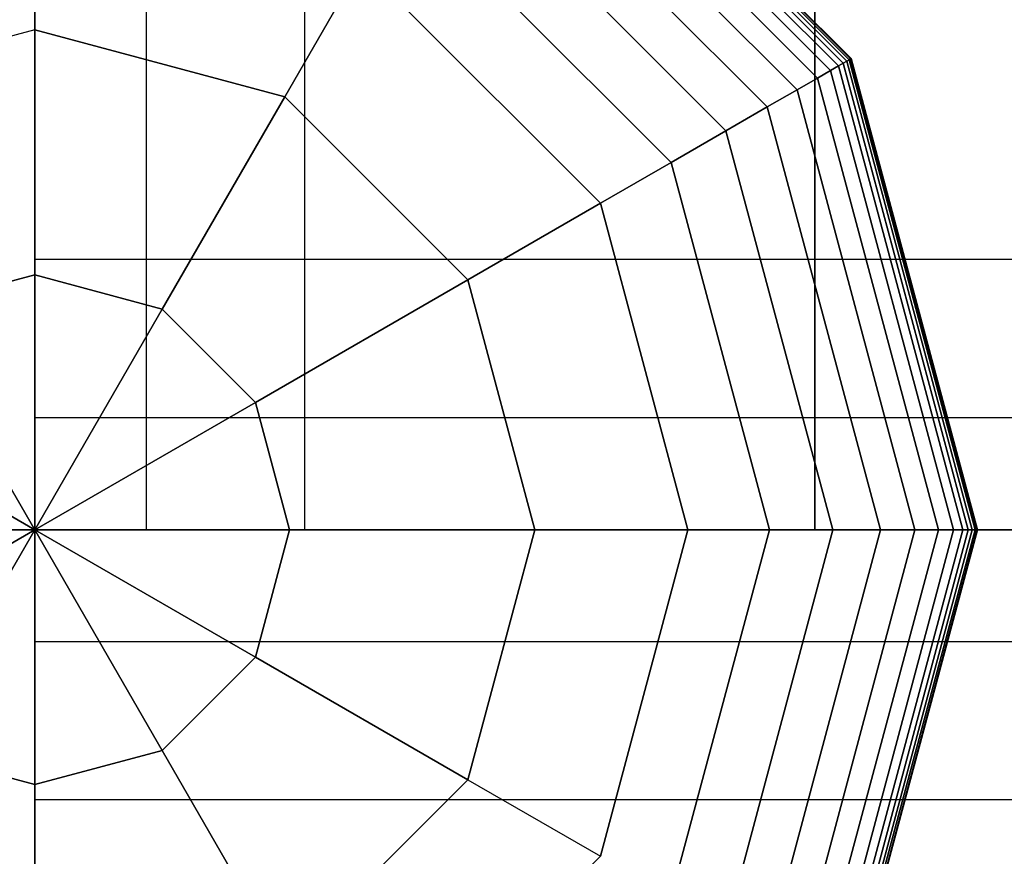
# Model space of a CAD drawing. Extents: x 29 to 18751, y 1269 to 14592.
# Drawn here: x 4330 to 4431, y 5538 to 5624 of the extents above; entities that cross this region are included whole.
import ezdxf

# ---------------------------------------------------------------- set-up
doc = ezdxf.new("R2010")
doc.units = 0
doc.header["$LTSCALE"] = 350
doc.header["$MEASUREMENT"] = 0
doc.linetypes.add('STRICHPUNKT', pattern=[1, 0.5, -0.25, 0, -0.25])
doc.layers.add('SICHER-AMERICA', color=7, linetype='STRICHPUNKT')
doc.layers.add('TERRANO-2258', color=7, linetype='CONTINUOUS')

msp = doc.modelspace()

# ---------------------------------------------------------------- linework, layer by layer
at = {"layer": 'SICHER-AMERICA'}
msp.add_lwpolyline([(4331.17993, 13911.54912, 0.414213562), (2391.17993, 11971.54912), (2391.17993, 5571.55387, 0.414214279), (4331.17993, 3631.54912), (16131.17993, 3631.54912, 0.414213562), (18071.17993, 5571.54912), (18071.17993, 11971.54912, 0.414213562), (16131.17993, 13911.54912), (4331.17993, 13911.54912, 0.164990379), (3150.84385, 13511.16165)], format="xyb", dxfattribs=at)
at = {"layer": 'TERRANO-2258'}
for p, q in [((4331.17993, 8771.54912), (4331.17993, 5571.54912)), ((4331.17993, 5571.54912), (4331.17993, 8771.54912)), ((4342.66043, 5571.54912), (4342.66043, 8771.54912)), ((4342.66043, 5571.54912), (4342.66043, 8771.54912)), ((4342.66043, 5571.54912), (4342.66043, 8771.54912)), ((4342.66043, 5571.54912), (4342.66043, 8771.54912)), ((4358.89631, 5571.54912), (4358.89631, 8771.54912)), ((4358.89631, 5571.54912), (4358.89631, 8771.54912)), ((4358.89631, 5571.54912), (4358.89631, 8771.54912)), ((4358.89631, 5571.54912), (4358.89631, 8771.54912)), ((4331.17993, 6371.54912), (4331.17993, 5571.54912)), ((4331.17993, 5571.54912), (4331.17993, 6371.54912)), ((4411.17993, 6371.54912), (4411.17993, 5571.54912)), ((4411.17993, 5571.54912), (4411.17993, 6371.54912)), ((4379.49438, 5655.23221), (4414.86301, 5619.86358)), ((4414.86301, 5619.86358), (4379.49438, 5655.23221)), ((4379.49438, 5655.23221), (4414.86301, 5619.86358)), ((4414.86301, 5619.86358), (4379.49438, 5655.23221)), ((4379.49438, 5655.23221), (4414.86301, 5619.86358)), ((4414.86301, 5619.86358), (4379.49438, 5655.23221)), ((4379.49438, 5655.23221), (4414.86301, 5619.86358)), ((4414.86301, 5619.86358), (4379.49438, 5655.23221)), ((4379.52368, 5655.28295), (4414.91376, 5619.89287)), ((4414.91376, 5619.89287), (4379.52368, 5655.28295)), ((4379.52368, 5655.28295), (4414.91376, 5619.89287)), ((4414.91376, 5619.89287), (4379.52368, 5655.28295)), ((4379.05493, 5654.47106), (4414.10186, 5619.42412)), ((4414.10186, 5619.42412), (4379.05493, 5654.47106)), ((4379.05493, 5654.47106), (4414.10186, 5619.42412)), ((4414.10186, 5619.42412), (4379.05493, 5654.47106)), ((4379.05493, 5654.47106), (4414.10186, 5619.42412)), ((4414.10186, 5619.42412), (4379.05493, 5654.47106)), ((4379.05493, 5654.47106), (4414.10186, 5619.42412)), ((4414.10186, 5619.42412), (4379.05493, 5654.47106)), ((4379.26, 5654.82626), (4414.45706, 5619.6292)), ((4414.45706, 5619.6292), (4379.26, 5654.82626)), ((4379.26, 5654.82626), (4414.45706, 5619.6292)), ((4414.45706, 5619.6292), (4379.26, 5654.82626)), ((4379.26, 5654.82626), (4414.45706, 5619.6292)), ((4414.45706, 5619.6292), (4379.26, 5654.82626)), ((4379.26, 5654.82626), (4414.45706, 5619.6292)), ((4414.45706, 5619.6292), (4379.26, 5654.82626)), ((4379.40649, 5655.07998), (4414.71078, 5619.77569)), ((4414.71078, 5619.77569), (4379.40649, 5655.07998)), ((4379.40649, 5655.07998), (4414.71078, 5619.77569)), ((4414.71078, 5619.77569), (4379.40649, 5655.07998)), ((4379.40649, 5655.07998), (4414.71078, 5619.77569)), ((4414.71078, 5619.77569), (4379.40649, 5655.07998)), ((4379.40649, 5655.07998), (4414.71078, 5619.77569)), ((4414.71078, 5619.77569), (4379.40649, 5655.07998)), ((4378.30297, 5653.16863), (4412.79944, 5618.67217)), ((4412.79944, 5618.67217), (4378.30297, 5653.16863)), ((4378.30297, 5653.16863), (4412.79944, 5618.67217)), ((4412.79944, 5618.67217), (4378.30297, 5653.16863)), ((4378.30297, 5653.16863), (4412.79944, 5618.67217)), ((4412.79944, 5618.67217), (4378.30297, 5653.16863)), ((4378.30297, 5653.16863), (4412.79944, 5618.67217)), ((4412.79944, 5618.67217), (4378.30297, 5653.16863)), ((4378.7705, 5653.97842), (4413.60922, 5619.1397)), ((4413.60922, 5619.1397), (4378.7705, 5653.97842)), ((4378.7705, 5653.97842), (4413.60922, 5619.1397)), ((4413.60922, 5619.1397), (4378.7705, 5653.97842)), ((4378.7705, 5653.97842), (4413.60922, 5619.1397)), ((4413.60922, 5619.1397), (4378.7705, 5653.97842)), ((4378.7705, 5653.97842), (4413.60922, 5619.1397)), ((4413.60922, 5619.1397), (4378.7705, 5653.97842)), ((4377.52783, 5651.82604), (4411.45684, 5617.89702)), ((4411.45684, 5617.89702), (4377.52783, 5651.82604)), ((4377.52783, 5651.82604), (4411.45684, 5617.89702)), ((4411.45684, 5617.89702), (4377.52783, 5651.82604)), ((4377.52783, 5651.82604), (4411.45684, 5617.89702)), ((4411.45684, 5617.89702), (4377.52783, 5651.82604)), ((4377.52783, 5651.82604), (4411.45684, 5617.89702)), ((4411.45684, 5617.89702), (4377.52783, 5651.82604)), ((4376.32055, 5649.73498), (4409.36578, 5616.68975)), ((4409.36578, 5616.68975), (4376.32055, 5649.73498)), ((4376.32055, 5649.73498), (4409.36578, 5616.68975)), ((4409.36578, 5616.68975), (4376.32055, 5649.73498)), ((4376.32055, 5649.73498), (4409.36578, 5616.68975)), ((4409.36578, 5616.68975), (4376.32055, 5649.73498)), ((4376.32055, 5649.73498), (4409.36578, 5616.68975)), ((4409.36578, 5616.68975), (4376.32055, 5649.73498)), ((4374.55663, 5646.67979), (4406.31059, 5614.92583)), ((4406.31059, 5614.92583), (4374.55663, 5646.67979)), ((4374.55663, 5646.67979), (4406.31059, 5614.92583)), ((4406.31059, 5614.92583), (4374.55663, 5646.67979)), ((4374.55663, 5646.67979), (4406.31059, 5614.92583)), ((4406.31059, 5614.92583), (4374.55663, 5646.67979)), ((4374.55663, 5646.67979), (4406.31059, 5614.92583)), ((4406.31059, 5614.92583), (4374.55663, 5646.67979)), ((4372.11157, 5642.4448), (4402.07561, 5612.48076)), ((4402.07561, 5612.48076), (4372.11157, 5642.4448)), ((4372.11157, 5642.4448), (4402.07561, 5612.48076)), ((4402.07561, 5612.48076), (4372.11157, 5642.4448)), ((4372.11157, 5642.4448), (4402.07561, 5612.48076)), ((4402.07561, 5612.48076), (4372.11157, 5642.4448)), ((4372.11157, 5642.4448), (4402.07561, 5612.48076)), ((4402.07561, 5612.48076), (4372.11157, 5642.4448)), ((4331.17993, 5638.54912), (4331.17993, 5622.8287)), ((4331.17993, 5638.54912), (4331.17993, 5622.8287)), ((4368.86083, 5636.81437), (4396.44517, 5609.23003)), ((4396.44517, 5609.23003), (4368.86083, 5636.81437)), ((4368.86083, 5636.81437), (4396.44517, 5609.23003)), ((4396.44517, 5609.23003), (4368.86083, 5636.81437)), ((4368.86083, 5636.81437), (4396.44517, 5609.23003)), ((4396.44517, 5609.23003), (4368.86083, 5636.81437)), ((4368.86083, 5636.81437), (4396.44517, 5609.23003)), ((4396.44517, 5609.23003), (4368.86083, 5636.81437)), ((4364.67993, 5629.57283), (4356.81972, 5615.95854)), ((4356.81972, 5615.95854), (4364.67993, 5629.57283)), ((4389.20363, 5605.04912), (4364.67993, 5629.57283)), ((4364.67993, 5629.57283), (4389.20363, 5605.04912)), ((4389.20363, 5605.04912), (4364.67993, 5629.57283)), ((4364.67993, 5629.57283), (4389.20363, 5605.04912)), ((4389.20363, 5605.04912), (4364.67993, 5629.57283)), ((4364.67993, 5629.57283), (4389.20363, 5605.04912)), ((4389.20363, 5605.04912), (4364.67993, 5629.57283)), ((4331.17993, 5622.8287), (4305.54014, 5615.95854)), ((4331.17993, 5622.8287), (4305.54014, 5615.95854)), ((4331.17993, 5597.69123), (4331.17993, 5622.8287)), ((4356.81972, 5615.95854), (4331.17993, 5622.8287)), ((4331.17993, 5622.8287), (4331.17993, 5597.69123)), ((4331.17993, 5622.8287), (4356.81972, 5615.95854)), ((4414.86301, 5619.86358), (4414.71078, 5619.77569)), ((4414.71078, 5619.77569), (4414.86301, 5619.86358)), ((4414.71078, 5619.77569), (4414.86301, 5619.86358)), ((4414.86301, 5619.86358), (4414.71078, 5619.77569)), ((4414.86301, 5619.86358), (4414.71078, 5619.77569)), ((4414.71078, 5619.77569), (4414.86301, 5619.86358)), ((4414.71078, 5619.77569), (4414.86301, 5619.86358)), ((4414.86301, 5619.86358), (4414.71078, 5619.77569)), ((4414.91376, 5619.89287), (4414.86301, 5619.86358)), ((4414.86301, 5619.86358), (4414.91376, 5619.89287)), ((4414.86301, 5619.86358), (4414.91376, 5619.89287)), ((4414.91376, 5619.89287), (4414.86301, 5619.86358)), ((4414.91376, 5619.89287), (4414.86301, 5619.86358)), ((4414.86301, 5619.86358), (4414.91376, 5619.89287)), ((4414.86301, 5619.86358), (4414.91376, 5619.89287)), ((4414.91376, 5619.89287), (4414.86301, 5619.86358)), ((4414.86301, 5619.86358), (4427.80883, 5571.54912)), ((4427.80883, 5571.54912), (4414.86301, 5619.86358)), ((4414.86301, 5619.86358), (4427.80883, 5571.54912)), ((4427.80883, 5571.54912), (4414.86301, 5619.86358)), ((4414.86301, 5619.86358), (4427.80883, 5571.54912)), ((4427.80883, 5571.54912), (4414.86301, 5619.86358)), ((4414.86301, 5619.86358), (4427.80883, 5571.54912)), ((4427.80883, 5571.54912), (4414.86301, 5619.86358)), ((4414.91376, 5619.89287), (4427.86743, 5571.54912)), ((4427.86743, 5571.54912), (4414.91376, 5619.89287)), ((4414.91376, 5619.89287), (4427.86743, 5571.54912)), ((4427.86743, 5571.54912), (4414.91376, 5619.89287)), ((4413.60922, 5619.1397), (4412.79944, 5618.67217)), ((4412.79944, 5618.67217), (4413.60922, 5619.1397)), ((4412.79944, 5618.67217), (4413.60922, 5619.1397)), ((4413.60922, 5619.1397), (4412.79944, 5618.67217)), ((4413.60922, 5619.1397), (4412.79944, 5618.67217)), ((4412.79944, 5618.67217), (4413.60922, 5619.1397)), ((4412.79944, 5618.67217), (4413.60922, 5619.1397)), ((4413.60922, 5619.1397), (4412.79944, 5618.67217)), ((4414.10186, 5619.42412), (4413.60922, 5619.1397)), ((4413.60922, 5619.1397), (4414.10186, 5619.42412)), ((4413.60922, 5619.1397), (4414.10186, 5619.42412)), ((4414.10186, 5619.42412), (4413.60922, 5619.1397)), ((4414.10186, 5619.42412), (4413.60922, 5619.1397)), ((4413.60922, 5619.1397), (4414.10186, 5619.42412)), ((4413.60922, 5619.1397), (4414.10186, 5619.42412)), ((4414.10186, 5619.42412), (4413.60922, 5619.1397)), ((4413.60922, 5619.1397), (4426.36108, 5571.54912)), ((4426.36108, 5571.54912), (4413.60922, 5619.1397)), ((4413.60922, 5619.1397), (4426.36108, 5571.54912)), ((4426.36108, 5571.54912), (4413.60922, 5619.1397)), ((4413.60922, 5619.1397), (4426.36108, 5571.54912)), ((4426.36108, 5571.54912), (4413.60922, 5619.1397)), ((4413.60922, 5619.1397), (4426.36108, 5571.54912)), ((4426.36108, 5571.54912), (4413.60922, 5619.1397)), ((4414.45706, 5619.6292), (4414.10186, 5619.42412)), ((4414.10186, 5619.42412), (4414.45706, 5619.6292)), ((4414.10186, 5619.42412), (4414.45706, 5619.6292)), ((4414.45706, 5619.6292), (4414.10186, 5619.42412)), ((4414.45706, 5619.6292), (4414.10186, 5619.42412)), ((4414.10186, 5619.42412), (4414.45706, 5619.6292)), ((4414.10186, 5619.42412), (4414.45706, 5619.6292)), ((4414.45706, 5619.6292), (4414.10186, 5619.42412)), ((4414.10186, 5619.42412), (4426.92993, 5571.54912)), ((4426.92993, 5571.54912), (4414.10186, 5619.42412)), ((4414.10186, 5619.42412), (4426.92993, 5571.54912)), ((4426.92993, 5571.54912), (4414.10186, 5619.42412)), ((4414.10186, 5619.42412), (4426.92993, 5571.54912)), ((4426.92993, 5571.54912), (4414.10186, 5619.42412)), ((4414.10186, 5619.42412), (4426.92993, 5571.54912)), ((4426.92993, 5571.54912), (4414.10186, 5619.42412)), ((4414.71078, 5619.77569), (4414.45706, 5619.6292)), ((4414.45706, 5619.6292), (4414.71078, 5619.77569)), ((4414.45706, 5619.6292), (4414.71078, 5619.77569)), ((4414.71078, 5619.77569), (4414.45706, 5619.6292)), ((4414.71078, 5619.77569), (4414.45706, 5619.6292)), ((4414.45706, 5619.6292), (4414.71078, 5619.77569)), ((4414.45706, 5619.6292), (4414.71078, 5619.77569)), ((4414.71078, 5619.77569), (4414.45706, 5619.6292)), ((4414.45706, 5619.6292), (4427.34008, 5571.54912)), ((4427.34008, 5571.54912), (4414.45706, 5619.6292)), ((4414.45706, 5619.6292), (4427.34008, 5571.54912)), ((4427.34008, 5571.54912), (4414.45706, 5619.6292)), ((4414.45706, 5619.6292), (4427.34008, 5571.54912)), ((4427.34008, 5571.54912), (4414.45706, 5619.6292)), ((4414.45706, 5619.6292), (4427.34008, 5571.54912)), ((4427.34008, 5571.54912), (4414.45706, 5619.6292)), ((4414.71078, 5619.77569), (4427.63305, 5571.54912)), ((4427.63305, 5571.54912), (4414.71078, 5619.77569)), ((4414.71078, 5619.77569), (4427.63305, 5571.54912)), ((4427.63305, 5571.54912), (4414.71078, 5619.77569)), ((4414.71078, 5619.77569), (4427.63305, 5571.54912)), ((4427.63305, 5571.54912), (4414.71078, 5619.77569)), ((4414.71078, 5619.77569), (4427.63305, 5571.54912)), ((4427.63305, 5571.54912), (4414.71078, 5619.77569)), ((4411.45684, 5617.89702), (4409.36578, 5616.68975)), ((4409.36578, 5616.68975), (4411.45684, 5617.89702)), ((4409.36578, 5616.68975), (4411.45684, 5617.89702)), ((4411.45684, 5617.89702), (4409.36578, 5616.68975)), ((4411.45684, 5617.89702), (4409.36578, 5616.68975)), ((4409.36578, 5616.68975), (4411.45684, 5617.89702)), ((4409.36578, 5616.68975), (4411.45684, 5617.89702)), ((4411.45684, 5617.89702), (4409.36578, 5616.68975)), ((4412.79944, 5618.67217), (4411.45684, 5617.89702)), ((4411.45684, 5617.89702), (4412.79944, 5618.67217)), ((4411.45684, 5617.89702), (4412.79944, 5618.67217)), ((4412.79944, 5618.67217), (4411.45684, 5617.89702)), ((4412.79944, 5618.67217), (4411.45684, 5617.89702)), ((4411.45684, 5617.89702), (4412.79944, 5618.67217)), ((4411.45684, 5617.89702), (4412.79944, 5618.67217)), ((4412.79944, 5618.67217), (4411.45684, 5617.89702)), ((4411.45684, 5617.89702), (4423.87573, 5571.54912)), ((4423.87573, 5571.54912), (4411.45684, 5617.89702)), ((4411.45684, 5617.89702), (4423.87573, 5571.54912)), ((4423.87573, 5571.54912), (4411.45684, 5617.89702)), ((4411.45684, 5617.89702), (4423.87573, 5571.54912)), ((4423.87573, 5571.54912), (4411.45684, 5617.89702)), ((4411.45684, 5617.89702), (4423.87573, 5571.54912)), ((4423.87573, 5571.54912), (4411.45684, 5617.89702)), ((4412.79944, 5618.67217), (4425.42602, 5571.54912)), ((4425.42602, 5571.54912), (4412.79944, 5618.67217)), ((4412.79944, 5618.67217), (4425.42602, 5571.54912)), ((4425.42602, 5571.54912), (4412.79944, 5618.67217)), ((4412.79944, 5618.67217), (4425.42602, 5571.54912)), ((4425.42602, 5571.54912), (4412.79944, 5618.67217)), ((4412.79944, 5618.67217), (4425.42602, 5571.54912)), ((4425.42602, 5571.54912), (4412.79944, 5618.67217)), ((4344.25098, 5594.18885), (4356.81972, 5615.95854)), ((4356.81972, 5615.95854), (4344.25098, 5594.18885)), ((4356.81972, 5615.95854), (4375.58934, 5597.18891)), ((4375.58934, 5597.18891), (4356.81972, 5615.95854)), ((4409.36578, 5616.68975), (4406.31059, 5614.92583)), ((4406.31059, 5614.92583), (4409.36578, 5616.68975)), ((4406.31059, 5614.92583), (4409.36578, 5616.68975)), ((4409.36578, 5616.68975), (4406.31059, 5614.92583)), ((4409.36578, 5616.68975), (4406.31059, 5614.92583)), ((4406.31059, 5614.92583), (4409.36578, 5616.68975)), ((4406.31059, 5614.92583), (4409.36578, 5616.68975)), ((4409.36578, 5616.68975), (4406.31059, 5614.92583)), ((4409.36578, 5616.68975), (4421.46118, 5571.54912)), ((4421.46118, 5571.54912), (4409.36578, 5616.68975)), ((4409.36578, 5616.68975), (4421.46118, 5571.54912)), ((4421.46118, 5571.54912), (4409.36578, 5616.68975)), ((4409.36578, 5616.68975), (4421.46118, 5571.54912)), ((4421.46118, 5571.54912), (4409.36578, 5616.68975)), ((4409.36578, 5616.68975), (4421.46118, 5571.54912)), ((4421.46118, 5571.54912), (4409.36578, 5616.68975)), ((4406.31059, 5614.92583), (4402.07561, 5612.48076)), ((4402.07561, 5612.48076), (4406.31059, 5614.92583)), ((4402.07561, 5612.48076), (4406.31059, 5614.92583)), ((4406.31059, 5614.92583), (4402.07561, 5612.48076)), ((4406.31059, 5614.92583), (4402.07561, 5612.48076)), ((4402.07561, 5612.48076), (4406.31059, 5614.92583)), ((4402.07561, 5612.48076), (4406.31059, 5614.92583)), ((4406.31059, 5614.92583), (4402.07561, 5612.48076)), ((4406.31059, 5614.92583), (4417.93334, 5571.54912)), ((4417.93334, 5571.54912), (4406.31059, 5614.92583)), ((4406.31059, 5614.92583), (4417.93334, 5571.54912)), ((4417.93334, 5571.54912), (4406.31059, 5614.92583)), ((4406.31059, 5614.92583), (4417.93334, 5571.54912)), ((4417.93334, 5571.54912), (4406.31059, 5614.92583)), ((4406.31059, 5614.92583), (4417.93334, 5571.54912)), ((4417.93334, 5571.54912), (4406.31059, 5614.92583)), ((4402.07561, 5612.48076), (4396.44517, 5609.23003)), ((4396.44517, 5609.23003), (4402.07561, 5612.48076)), ((4396.44517, 5609.23003), (4402.07561, 5612.48076)), ((4402.07561, 5612.48076), (4396.44517, 5609.23003)), ((4402.07561, 5612.48076), (4396.44517, 5609.23003)), ((4396.44517, 5609.23003), (4402.07561, 5612.48076)), ((4396.44517, 5609.23003), (4402.07561, 5612.48076)), ((4402.07561, 5612.48076), (4396.44517, 5609.23003)), ((4402.07561, 5612.48076), (4413.04321, 5571.54912)), ((4413.04321, 5571.54912), (4402.07561, 5612.48076)), ((4402.07561, 5612.48076), (4413.04321, 5571.54912)), ((4413.04321, 5571.54912), (4402.07561, 5612.48076)), ((4402.07561, 5612.48076), (4413.04321, 5571.54912)), ((4413.04321, 5571.54912), (4402.07561, 5612.48076)), ((4402.07561, 5612.48076), (4413.04321, 5571.54912)), ((4413.04321, 5571.54912), (4402.07561, 5612.48076)), ((4396.44517, 5609.23003), (4389.20363, 5605.04912)), ((4389.20363, 5605.04912), (4396.44517, 5609.23003)), ((4389.20363, 5605.04912), (4396.44517, 5609.23003)), ((4396.44517, 5609.23003), (4389.20363, 5605.04912)), ((4396.44517, 5609.23003), (4389.20363, 5605.04912)), ((4389.20363, 5605.04912), (4396.44517, 5609.23003)), ((4389.20363, 5605.04912), (4396.44517, 5609.23003)), ((4396.44517, 5609.23003), (4389.20363, 5605.04912)), ((4396.44517, 5609.23003), (4406.54174, 5571.54912)), ((4406.54174, 5571.54912), (4396.44517, 5609.23003)), ((4396.44517, 5609.23003), (4406.54174, 5571.54912)), ((4406.54174, 5571.54912), (4396.44517, 5609.23003)), ((4396.44517, 5609.23003), (4406.54174, 5571.54912)), ((4406.54174, 5571.54912), (4396.44517, 5609.23003)), ((4396.44517, 5609.23003), (4406.54174, 5571.54912)), ((4406.54174, 5571.54912), (4396.44517, 5609.23003)), ((4375.58934, 5597.18891), (4389.20363, 5605.04912)), ((4389.20363, 5605.04912), (4375.58934, 5597.18891)), ((4398.17993, 5571.54912), (4389.20363, 5605.04912)), ((4389.20363, 5605.04912), (4398.17993, 5571.54912)), ((4398.17993, 5571.54912), (4389.20363, 5605.04912)), ((4389.20363, 5605.04912), (4398.17993, 5571.54912)), ((4389.20363, 5605.04912), (4389.20363, 5605.04912)), ((4398.17993, 5571.54912), (4389.20363, 5605.04912)), ((4389.20363, 5605.04912), (4389.20363, 5605.04912)), ((4389.20363, 5605.04912), (4398.17993, 5571.54912)), ((4398.17993, 5571.54912), (4389.20363, 5605.04912)), ((4331.17993, 5599.26551), (4331.17993, 5599.26551)), ((4331.17993, 5583.02963), (4331.17993, 5599.26551)), ((4331.17993, 5599.26551), (4331.17993, 5583.02963)), ((8331.17993, 5599.26551), (4331.17993, 5599.26551)), ((4331.17993, 5599.26551), (4331.17993, 5583.02963)), ((8331.17993, 5599.26551), (4331.17993, 5599.26551)), ((8331.17993, 5599.26551), (4331.17993, 5599.26551)), ((4331.17993, 5599.26551), (4331.17993, 5599.26551)), ((8331.17993, 5599.26551), (4331.17993, 5599.26551)), ((4331.17993, 5583.02963), (4331.17993, 5599.26551)), ((4318.10887, 5594.18885), (4331.17993, 5597.69123)), ((4331.17993, 5597.69123), (4318.10887, 5594.18885)), ((4331.17993, 5597.69123), (4344.25098, 5594.18885)), ((4331.17993, 5571.54912), (4331.17993, 5597.69123)), ((4344.25098, 5594.18885), (4331.17993, 5597.69123)), ((4331.17993, 5597.69123), (4331.17993, 5571.54912)), ((4353.81965, 5584.62017), (4375.58934, 5597.18891)), ((4375.58934, 5597.18891), (4353.81965, 5584.62017)), ((4382.45951, 5571.54912), (4375.58934, 5597.18891)), ((4375.58934, 5597.18891), (4382.45951, 5571.54912)), ((4331.17993, 5571.54912), (4318.10887, 5594.18885)), ((4318.10887, 5594.18885), (4331.17993, 5571.54912)), ((4344.25098, 5594.18885), (4331.17993, 5571.54912)), ((4331.17993, 5571.54912), (4344.25098, 5594.18885)), ((4344.25098, 5594.18885), (4353.81965, 5584.62017)), ((4353.81965, 5584.62017), (4344.25098, 5594.18885)), ((4331.17993, 5571.54912), (4308.5402, 5584.62017)), ((4308.5402, 5584.62017), (4331.17993, 5571.54912)), ((4353.81965, 5584.62017), (4331.17993, 5571.54912)), ((4331.17993, 5571.54912), (4353.81965, 5584.62017)), ((4357.32203, 5571.54912), (4353.81965, 5584.62017)), ((4353.81965, 5584.62017), (4357.32203, 5571.54912)), ((4331.17993, 5560.06862), (4331.17993, 5583.02963)), ((4331.17993, 5583.02963), (4331.17993, 5560.06862)), ((8331.17993, 5583.02963), (4331.17993, 5583.02963)), ((4331.17993, 5583.02963), (4331.17993, 5560.06862)), ((8331.17993, 5583.02963), (4331.17993, 5583.02963)), ((8331.17993, 5583.02963), (4331.17993, 5583.02963)), ((8331.17993, 5583.02963), (4331.17993, 5583.02963)), ((4331.17993, 5560.06862), (4331.17993, 5583.02963)), ((4331.17993, 5571.54912), (4305.03782, 5571.54912)), ((4305.03782, 5571.54912), (4331.17993, 5571.54912)), ((4308.5402, 5558.47807), (4331.17993, 5571.54912)), ((4331.17993, 5571.54912), (4308.5402, 5558.47807)), ((4331.17993, 5571.54912), (4318.10887, 5548.9094)), ((4318.10887, 5548.9094), (4331.17993, 5571.54912)), ((4319.69942, 5571.54912), (4342.66043, 5571.54912)), ((4342.66043, 5571.54912), (4319.69942, 5571.54912)), ((4342.66043, 5571.54912), (4319.69942, 5571.54912)), ((4319.69942, 5571.54912), (4342.66043, 5571.54912)), ((8331.17993, 5571.54912), (4331.17993, 5571.54912)), ((4331.17993, 5571.54912), (4331.17993, 5571.54912)), ((4331.17993, 5571.54912), (4331.17993, 5571.54912)), ((4331.17993, 5545.40702), (4331.17993, 5571.54912)), ((4331.17993, 5571.54912), (4331.17993, 5571.54912)), ((4331.17993, 5571.54912), (4331.17993, 5571.54912)), ((4331.17993, 5571.54912), (4353.81965, 5558.47807)), ((4357.32203, 5571.54912), (4331.17993, 5571.54912)), ((4331.17993, 5571.54912), (4331.17993, 5571.54912)), ((4331.17993, 5571.54912), (4344.25098, 5548.9094)), ((4353.81965, 5558.47807), (4331.17993, 5571.54912)), ((4331.17993, 5571.54912), (4331.17993, 5571.54912)), ((4331.17993, 5571.54912), (4331.17993, 5545.40702)), ((4344.25098, 5548.9094), (4331.17993, 5571.54912)), ((4331.17993, 5571.54912), (4331.17993, 5571.54912)), ((4331.17993, 5571.54912), (4357.32203, 5571.54912)), ((4331.17993, 5571.54912), (4331.17993, 5571.54912)), ((4331.17993, 5571.54912), (4331.17993, 5571.54912)), ((4331.17993, 5571.54912), (4331.17993, 5571.54912)), ((4331.17993, 5571.54912), (4331.17993, 5571.54912)), ((4331.17993, 5571.54912), (4331.17993, 5571.54912)), ((4331.17993, 5571.54912), (4331.17993, 5571.54912)), ((8331.17993, 5571.54912), (4331.17993, 5571.54912)), ((5931.17993, 5571.54912), (4331.17993, 5571.54912)), ((4331.17993, 5571.54912), (4411.17993, 5571.54912)), ((4342.66043, 5571.54912), (4358.89631, 5571.54912)), ((4358.89631, 5571.54912), (4342.66043, 5571.54912)), ((4358.89631, 5571.54912), (4342.66043, 5571.54912)), ((4342.66043, 5571.54912), (4358.89631, 5571.54912)), ((4357.32203, 5571.54912), (4353.81965, 5558.47807)), ((4353.81965, 5558.47807), (4357.32203, 5571.54912)), ((4382.45951, 5571.54912), (4357.32203, 5571.54912)), ((4357.32203, 5571.54912), (4382.45951, 5571.54912)), ((4358.89631, 5571.54912), (4358.89631, 5571.54912)), ((4358.89631, 5571.54912), (4358.89631, 5571.54912)), ((4375.58934, 5545.90933), (4382.45951, 5571.54912)), ((4382.45951, 5571.54912), (4375.58934, 5545.90933)), ((4398.17993, 5571.54912), (4382.45951, 5571.54912)), ((4382.45951, 5571.54912), (4398.17993, 5571.54912)), ((4389.20363, 5538.04912), (4398.17993, 5571.54912)), ((4398.17993, 5571.54912), (4389.20363, 5538.04912)), ((4389.20363, 5538.04912), (4398.17993, 5571.54912)), ((4398.17993, 5571.54912), (4389.20363, 5538.04912)), ((4389.20363, 5538.04912), (4398.17993, 5571.54912)), ((4398.17993, 5571.54912), (4389.20363, 5538.04912)), ((4389.20363, 5538.04912), (4398.17993, 5571.54912)), ((4406.54174, 5571.54912), (4396.44517, 5533.86822)), ((4396.44517, 5533.86822), (4406.54174, 5571.54912)), ((4406.54174, 5571.54912), (4396.44517, 5533.86822)), ((4396.44517, 5533.86822), (4406.54174, 5571.54912)), ((4406.54174, 5571.54912), (4396.44517, 5533.86822)), ((4396.44517, 5533.86822), (4406.54174, 5571.54912)), ((4406.54174, 5571.54912), (4396.44517, 5533.86822)), ((4396.44517, 5533.86822), (4406.54174, 5571.54912)), ((4406.54174, 5571.54912), (4398.17993, 5571.54912)), ((4398.17993, 5571.54912), (4406.54174, 5571.54912)), ((4398.17993, 5571.54912), (4406.54174, 5571.54912)), ((4406.54174, 5571.54912), (4398.17993, 5571.54912)), ((4406.54174, 5571.54912), (4398.17993, 5571.54912)), ((4398.17993, 5571.54912), (4406.54174, 5571.54912)), ((4398.17993, 5571.54912), (4406.54174, 5571.54912)), ((4406.54174, 5571.54912), (4398.17993, 5571.54912)), ((4398.17993, 5571.54912), (4398.17993, 5571.54912)), ((4398.17993, 5571.54912), (4398.17993, 5571.54912)), ((4413.04321, 5571.54912), (4402.07561, 5530.61748)), ((4402.07561, 5530.61748), (4413.04321, 5571.54912)), ((4413.04321, 5571.54912), (4402.07561, 5530.61748)), ((4402.07561, 5530.61748), (4413.04321, 5571.54912)), ((4413.04321, 5571.54912), (4402.07561, 5530.61748)), ((4402.07561, 5530.61748), (4413.04321, 5571.54912)), ((4413.04321, 5571.54912), (4402.07561, 5530.61748)), ((4402.07561, 5530.61748), (4413.04321, 5571.54912)), ((4417.93334, 5571.54912), (4406.31059, 5528.17241)), ((4406.31059, 5528.17241), (4417.93334, 5571.54912)), ((4417.93334, 5571.54912), (4406.31059, 5528.17241)), ((4406.31059, 5528.17241), (4417.93334, 5571.54912)), ((4417.93334, 5571.54912), (4406.31059, 5528.17241)), ((4406.31059, 5528.17241), (4417.93334, 5571.54912)), ((4417.93334, 5571.54912), (4406.31059, 5528.17241)), ((4406.31059, 5528.17241), (4417.93334, 5571.54912)), ((4413.04321, 5571.54912), (4406.54174, 5571.54912)), ((4406.54174, 5571.54912), (4413.04321, 5571.54912)), ((4406.54174, 5571.54912), (4413.04321, 5571.54912)), ((4413.04321, 5571.54912), (4406.54174, 5571.54912)), ((4413.04321, 5571.54912), (4406.54174, 5571.54912)), ((4406.54174, 5571.54912), (4413.04321, 5571.54912)), ((4406.54174, 5571.54912), (4413.04321, 5571.54912)), ((4413.04321, 5571.54912), (4406.54174, 5571.54912)), ((4421.46118, 5571.54912), (4409.36578, 5526.4085)), ((4409.36578, 5526.4085), (4421.46118, 5571.54912)), ((4421.46118, 5571.54912), (4409.36578, 5526.4085)), ((4409.36578, 5526.4085), (4421.46118, 5571.54912)), ((4421.46118, 5571.54912), (4409.36578, 5526.4085)), ((4409.36578, 5526.4085), (4421.46118, 5571.54912)), ((4421.46118, 5571.54912), (4409.36578, 5526.4085)), ((4409.36578, 5526.4085), (4421.46118, 5571.54912)), ((4411.17993, 5571.54912), (4491.17993, 5571.54912)), ((4423.87573, 5571.54912), (4411.45684, 5525.20122)), ((4411.45684, 5525.20122), (4423.87573, 5571.54912)), ((4423.87573, 5571.54912), (4411.45684, 5525.20122)), ((4411.45684, 5525.20122), (4423.87573, 5571.54912)), ((4423.87573, 5571.54912), (4411.45684, 5525.20122)), ((4411.45684, 5525.20122), (4423.87573, 5571.54912)), ((4423.87573, 5571.54912), (4411.45684, 5525.20122)), ((4411.45684, 5525.20122), (4423.87573, 5571.54912)), ((4425.42602, 5571.54912), (4412.79944, 5524.42608)), ((4412.79944, 5524.42608), (4425.42602, 5571.54912)), ((4425.42602, 5571.54912), (4412.79944, 5524.42608)), ((4412.79944, 5524.42608), (4425.42602, 5571.54912)), ((4425.42602, 5571.54912), (4412.79944, 5524.42608)), ((4412.79944, 5524.42608), (4425.42602, 5571.54912)), ((4425.42602, 5571.54912), (4412.79944, 5524.42608)), ((4412.79944, 5524.42608), (4425.42602, 5571.54912)), ((4417.93334, 5571.54912), (4413.04321, 5571.54912)), ((4413.04321, 5571.54912), (4417.93334, 5571.54912)), ((4413.04321, 5571.54912), (4417.93334, 5571.54912)), ((4417.93334, 5571.54912), (4413.04321, 5571.54912)), ((4417.93334, 5571.54912), (4413.04321, 5571.54912)), ((4413.04321, 5571.54912), (4417.93334, 5571.54912)), ((4413.04321, 5571.54912), (4417.93334, 5571.54912)), ((4417.93334, 5571.54912), (4413.04321, 5571.54912)), ((4426.36108, 5571.54912), (4413.60922, 5523.95855)), ((4413.60922, 5523.95855), (4426.36108, 5571.54912)), ((4426.36108, 5571.54912), (4413.60922, 5523.95855)), ((4413.60922, 5523.95855), (4426.36108, 5571.54912)), ((4426.36108, 5571.54912), (4413.60922, 5523.95855)), ((4413.60922, 5523.95855), (4426.36108, 5571.54912)), ((4426.36108, 5571.54912), (4413.60922, 5523.95855)), ((4413.60922, 5523.95855), (4426.36108, 5571.54912)), ((4426.92993, 5571.54912), (4414.10186, 5523.67412)), ((4414.10186, 5523.67412), (4426.92993, 5571.54912)), ((4426.92993, 5571.54912), (4414.10186, 5523.67412)), ((4414.10186, 5523.67412), (4426.92993, 5571.54912)), ((4426.92993, 5571.54912), (4414.10186, 5523.67412)), ((4414.10186, 5523.67412), (4426.92993, 5571.54912)), ((4426.92993, 5571.54912), (4414.10186, 5523.67412)), ((4414.10186, 5523.67412), (4426.92993, 5571.54912)), ((4427.34008, 5571.54912), (4414.45706, 5523.46905)), ((4414.45706, 5523.46905), (4427.34008, 5571.54912)), ((4427.34008, 5571.54912), (4414.45706, 5523.46905)), ((4414.45706, 5523.46905), (4427.34008, 5571.54912)), ((4427.34008, 5571.54912), (4414.45706, 5523.46905)), ((4414.45706, 5523.46905), (4427.34008, 5571.54912)), ((4427.34008, 5571.54912), (4414.45706, 5523.46905)), ((4414.45706, 5523.46905), (4427.34008, 5571.54912)), ((4427.63305, 5571.54912), (4414.71078, 5523.32256)), ((4414.71078, 5523.32256), (4427.63305, 5571.54912)), ((4427.63305, 5571.54912), (4414.71078, 5523.32256)), ((4414.71078, 5523.32256), (4427.63305, 5571.54912)), ((4427.63305, 5571.54912), (4414.71078, 5523.32256)), ((4414.71078, 5523.32256), (4427.63305, 5571.54912)), ((4427.63305, 5571.54912), (4414.71078, 5523.32256)), ((4414.71078, 5523.32256), (4427.63305, 5571.54912)), ((4427.80883, 5571.54912), (4414.86301, 5523.23467)), ((4414.86301, 5523.23467), (4427.80883, 5571.54912)), ((4427.80883, 5571.54912), (4414.86301, 5523.23467)), ((4414.86301, 5523.23467), (4427.80883, 5571.54912)), ((4427.80883, 5571.54912), (4414.86301, 5523.23467)), ((4414.86301, 5523.23467), (4427.80883, 5571.54912)), ((4427.80883, 5571.54912), (4414.86301, 5523.23467)), ((4414.86301, 5523.23467), (4427.80883, 5571.54912)), ((4427.86743, 5571.54912), (4414.91376, 5523.20537)), ((4414.91376, 5523.20537), (4427.86743, 5571.54912)), ((4427.86743, 5571.54912), (4414.91376, 5523.20537)), ((4414.91376, 5523.20537), (4427.86743, 5571.54912)), ((4421.46118, 5571.54912), (4417.93334, 5571.54912)), ((4417.93334, 5571.54912), (4421.46118, 5571.54912)), ((4417.93334, 5571.54912), (4421.46118, 5571.54912)), ((4421.46118, 5571.54912), (4417.93334, 5571.54912)), ((4421.46118, 5571.54912), (4417.93334, 5571.54912)), ((4417.93334, 5571.54912), (4421.46118, 5571.54912)), ((4417.93334, 5571.54912), (4421.46118, 5571.54912)), ((4421.46118, 5571.54912), (4417.93334, 5571.54912)), ((4423.87573, 5571.54912), (4421.46118, 5571.54912)), ((4421.46118, 5571.54912), (4423.87573, 5571.54912)), ((4421.46118, 5571.54912), (4423.87573, 5571.54912)), ((4423.87573, 5571.54912), (4421.46118, 5571.54912)), ((4423.87573, 5571.54912), (4421.46118, 5571.54912)), ((4421.46118, 5571.54912), (4423.87573, 5571.54912)), ((4421.46118, 5571.54912), (4423.87573, 5571.54912)), ((4423.87573, 5571.54912), (4421.46118, 5571.54912)), ((4425.42602, 5571.54912), (4423.87573, 5571.54912)), ((4423.87573, 5571.54912), (4425.42602, 5571.54912)), ((4423.87573, 5571.54912), (4425.42602, 5571.54912)), ((4425.42602, 5571.54912), (4423.87573, 5571.54912)), ((4425.42602, 5571.54912), (4423.87573, 5571.54912)), ((4423.87573, 5571.54912), (4425.42602, 5571.54912)), ((4423.87573, 5571.54912), (4425.42602, 5571.54912)), ((4425.42602, 5571.54912), (4423.87573, 5571.54912)), ((4426.36108, 5571.54912), (4425.42602, 5571.54912)), ((4425.42602, 5571.54912), (4426.36108, 5571.54912)), ((4425.42602, 5571.54912), (4426.36108, 5571.54912)), ((4426.36108, 5571.54912), (4425.42602, 5571.54912)), ((4426.36108, 5571.54912), (4425.42602, 5571.54912)), ((4425.42602, 5571.54912), (4426.36108, 5571.54912)), ((4425.42602, 5571.54912), (4426.36108, 5571.54912)), ((4426.36108, 5571.54912), (4425.42602, 5571.54912)), ((4426.92993, 5571.54912), (4426.36108, 5571.54912)), ((4426.36108, 5571.54912), (4426.92993, 5571.54912)), ((4426.36108, 5571.54912), (4426.92993, 5571.54912)), ((4426.92993, 5571.54912), (4426.36108, 5571.54912)), ((4426.92993, 5571.54912), (4426.36108, 5571.54912)), ((4426.36108, 5571.54912), (4426.92993, 5571.54912)), ((4426.36108, 5571.54912), (4426.92993, 5571.54912)), ((4426.92993, 5571.54912), (4426.36108, 5571.54912)), ((4427.34008, 5571.54912), (4426.92993, 5571.54912)), ((4426.92993, 5571.54912), (4427.34008, 5571.54912)), ((4426.92993, 5571.54912), (4427.34008, 5571.54912)), ((4427.34008, 5571.54912), (4426.92993, 5571.54912)), ((4427.34008, 5571.54912), (4426.92993, 5571.54912)), ((4426.92993, 5571.54912), (4427.34008, 5571.54912)), ((4426.92993, 5571.54912), (4427.34008, 5571.54912)), ((4427.34008, 5571.54912), (4426.92993, 5571.54912)), ((4427.63305, 5571.54912), (4427.34008, 5571.54912)), ((4427.34008, 5571.54912), (4427.63305, 5571.54912)), ((4427.34008, 5571.54912), (4427.63305, 5571.54912)), ((4427.63305, 5571.54912), (4427.34008, 5571.54912)), ((4427.63305, 5571.54912), (4427.34008, 5571.54912)), ((4427.34008, 5571.54912), (4427.63305, 5571.54912)), ((4427.34008, 5571.54912), (4427.63305, 5571.54912)), ((4427.63305, 5571.54912), (4427.34008, 5571.54912)), ((4427.80883, 5571.54912), (4427.63305, 5571.54912)), ((4427.63305, 5571.54912), (4427.80883, 5571.54912)), ((4427.63305, 5571.54912), (4427.80883, 5571.54912)), ((4427.80883, 5571.54912), (4427.63305, 5571.54912)), ((4427.80883, 5571.54912), (4427.63305, 5571.54912)), ((4427.63305, 5571.54912), (4427.80883, 5571.54912)), ((4427.63305, 5571.54912), (4427.80883, 5571.54912)), ((4427.80883, 5571.54912), (4427.63305, 5571.54912)), ((4427.86743, 5571.54912), (4427.80883, 5571.54912)), ((4427.80883, 5571.54912), (4427.86743, 5571.54912)), ((4427.80883, 5571.54912), (4427.86743, 5571.54912)), ((4427.86743, 5571.54912), (4427.80883, 5571.54912)), ((4427.86743, 5571.54912), (4427.80883, 5571.54912)), ((4427.80883, 5571.54912), (4427.86743, 5571.54912)), ((4427.80883, 5571.54912), (4427.86743, 5571.54912)), ((4427.86743, 5571.54912), (4427.80883, 5571.54912)), ((4331.17993, 5543.83274), (4331.17993, 5560.06862)), ((4331.17993, 5560.06862), (4331.17993, 5543.83274)), ((8331.17993, 5560.06862), (4331.17993, 5560.06862)), ((4331.17993, 5560.06862), (4331.17993, 5543.83274)), ((8331.17993, 5560.06862), (4331.17993, 5560.06862)), ((8331.17993, 5560.06862), (4331.17993, 5560.06862)), ((8331.17993, 5560.06862), (4331.17993, 5560.06862)), ((4331.17993, 5543.83274), (4331.17993, 5560.06862)), ((4353.81965, 5558.47807), (4344.25098, 5548.9094)), ((4344.25098, 5548.9094), (4353.81965, 5558.47807)), ((4353.81965, 5558.47807), (4375.58934, 5545.90933)), ((4375.58934, 5545.90933), (4353.81965, 5558.47807)), ((4331.17993, 5545.40702), (4318.10887, 5548.9094)), ((4318.10887, 5548.9094), (4331.17993, 5545.40702)), ((4331.17993, 5545.40702), (4344.25098, 5548.9094)), ((4344.25098, 5548.9094), (4331.17993, 5545.40702)), ((4344.25098, 5548.9094), (4356.81972, 5527.1397)), ((4356.81972, 5527.1397), (4344.25098, 5548.9094)), ((4331.17993, 5520.26954), (4331.17993, 5545.40702)), ((4331.17993, 5545.40702), (4331.17993, 5520.26954)), ((4356.81972, 5527.1397), (4375.58934, 5545.90933)), ((4356.81972, 5527.1397), (4375.58934, 5545.90933)), ((4375.58934, 5545.90933), (4389.20363, 5538.04912)), ((4375.58934, 5545.90933), (4389.20363, 5538.04912)), ((4331.17993, 5543.83274), (4331.17993, 5543.83274)), ((8331.17993, 5543.83274), (4331.17993, 5543.83274)), ((8331.17993, 5543.83274), (4331.17993, 5543.83274)), ((8331.17993, 5543.83274), (4331.17993, 5543.83274)), ((8331.17993, 5543.83274), (4331.17993, 5543.83274)), ((4331.17993, 5543.83274), (4331.17993, 5543.83274)), ((4389.20363, 5538.04912), (4364.67993, 5513.52542))]:
    msp.add_line(p, q, dxfattribs=at)

doc.saveas('drawing.dxf')
